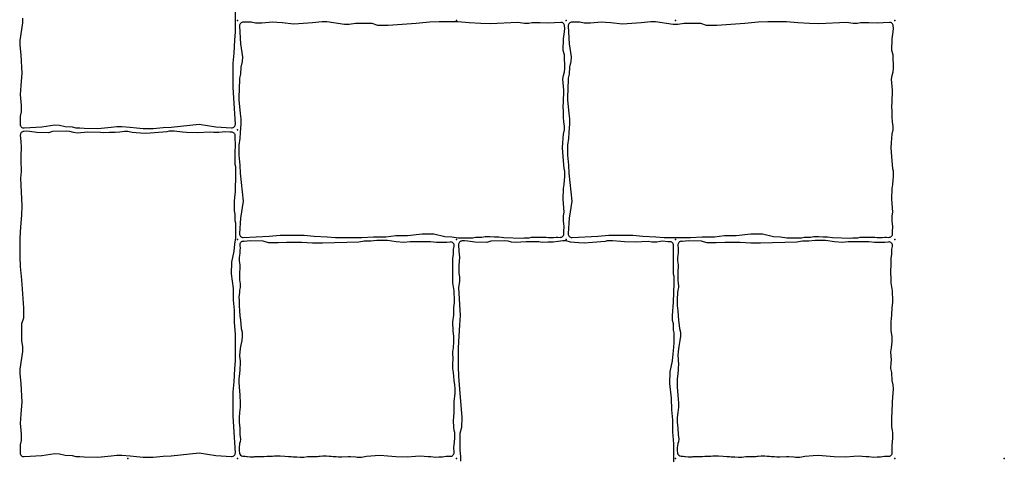
# Model space of a CAD drawing. Units: millimetres. Extents: x -29352 to -3844, y -145343 to -137443.
# Drawn here: x -19166 to -18627, y -141466 to -141225 of the extents above; entities that cross this region are included whole.
import ezdxf

# ---------------------------------------------------------------- set-up
doc = ezdxf.new("R2010")
doc.units = ezdxf.units.MM
doc.layers.add('Rhodos 12x12', color=1, linetype='Continuous')
doc.layers.add('Rhodos 18x12', color=4, linetype='Continuous')

msp = doc.modelspace()

# ---------------------------------------------------------------- linework, layer by layer
at = {"layer": 'Rhodos 12x12'}
for points in [[(-19045.62, -141381.28), (-19045.35, -141384.22), (-19045.16, -141386.89), (-19044.9, -141389.25), (-19044.44, -141393.95), (-19043.94, -141395.86), (-19043.84, -141398.05), (-19044.15, -141400.45), (-19044.78, -141403.8), (-19045.18, -141406.48), (-19045.29, -141408.81), (-19045.14, -141410.43), (-19045.06, -141411.46), (-19045.02, -141413.36), (-19045.14, -141415.61), (-19045.14, -141416.56), (-19045.29, -141418.62), (-19045.73, -141421.7), (-19045.77, -141423.52), (-19045.65, -141425.85), (-19045.28, -141430.43), (-19044.94, -141434.88), (-19045, -141436.99), (-19045.39, -141439.99), (-19045.61, -141442.65), (-19045.61, -141445.16), (-19045.28, -141448.44), (-19045.17, -141451.9), (-19044.83, -141454.45), (-19044.94, -141455.9), (-19045.33, -141456.9), (-19045.61, -141459.23), (-19045.61, -141460.79), (-19045.46, -141462.1, 0.37623), (-19043.52, -141463.87), (-19042.35, -141463.9), (-19041.4, -141463.94), (-19041.03, -141463.99), (-19039.62, -141464.16), (-19039.07, -141464.18), (-19038.47, -141464.21), (-19038, -141464.18), (-19037.63, -141464.16), (-19037.38, -141464.12), (-19037, -141464.08), (-19036.82, -141464.03), (-19036.25, -141464), (-19035.79, -141464), (-19035.34, -141464.02), (-19034.72, -141464.02), (-19034.35, -141464), (-19033.23, -141464.06), (-19031.84, -141464.02), (-19030.47, -141463.87), (-19028.16, -141463.73), (-19027.29, -141463.73), (-19026.18, -141463.69), (-19025.22, -141463.69), (-19024, -141463.69), (-19023.08, -141463.71), (-19020.58, -141463.83), (-19018.49, -141463.94), (-19017.01, -141464.06), (-19016.04, -141464.2), (-19014.06, -141464.18), (-19012.15, -141464.28), (-19011.23, -141464.28), (-19010.2, -141464.28), (-19008.15, -141464.09), (-19007.3, -141464.09), (-19006.57, -141463.97), (-19005.44, -141463.97), (-19004.29, -141464.04), (-19002.64, -141463.99), (-19001.91, -141463.9), (-19001.26, -141463.87), (-18999.68, -141463.7), (-18998.63, -141463.7), (-18997.74, -141463.7), (-18996.36, -141463.74), (-18995.2, -141463.87), (-18994.14, -141464.05), (-18993.4, -141464.03), (-18992.42, -141464.08), (-18991.18, -141464.21), (-18990.07, -141464.26), (-18989.4, -141464.25), (-18985.84, -141463.96), (-18984.55, -141463.96), (-18981.73, -141464.26), (-18980.88, -141464.28), (-18978.52, -141464.28), (-18975.81, -141463.79), (-18971.12, -141463.42), (-18968.42, -141463.28), (-18964.14, -141463.57), (-18959.76, -141463.94), (-18953.51, -141464.27), (-18948.95, -141463.84), (-18946.07, -141463.69), (-18944.29, -141463.75), (-18942.14, -141463.92), (-18940.67, -141464.08), (-18937.98, -141464.29), (-18936.16, -141464.27), (-18934.24, -141464.18), (-18933.22, -141464.06), (-18932.15, -141463.89), (-18930.89, -141463.79), (-18930, -141463.85, 0.444182), (-18927.87, -141461.78), (-18927.99, -141458.64), (-18927.89, -141458.02), (-18927.51, -141453.95), (-18927.51, -141452.11), (-18927.51, -141450.81), (-18927.82, -141449.82), (-18928.05, -141447.68), (-18928.09, -141444.62), (-18928.05, -141442.18), (-18927.86, -141440.15), (-18927.81, -141434.1), (-18927.32, -141429.33), (-18927.26, -141427.01), (-18927.44, -141424.8), (-18927.87, -141422.3), (-18928.12, -141418.02), (-18928.61, -141415.75), (-18928.48, -141412.51), (-18928.36, -141411.17), (-18928.6, -141406.76), (-18928.27, -141404.54), (-18928, -141401.24), (-18928, -141398.2), (-18928.4, -141395.1), (-18928.47, -141390.25), (-18928.06, -141386.61), (-18927.93, -141382.37), (-18927.66, -141379.67), (-18927.66, -141377.38), (-18927.73, -141374.75), (-18927.8, -141373.2), (-18928.47, -141368.89), (-18928.47, -141366.19), (-18928.6, -141363.83), (-18928.54, -141357.72), (-18928.54, -141355.5), (-18928.16, -141353.14), (-18928.12, -141350.5), (-18927.79, -141348.91, 0.520819), (-18930.04, -141346.53), (-18931.89, -141346.81), (-18934.21, -141346.76), (-18937.55, -141346.76), (-18940.76, -141346.39), (-18943.22, -141346.39), (-18945.08, -141346.39), (-18948.51, -141346.48), (-18951.95, -141346.48), (-18955.39, -141346.76), (-18959.52, -141346.48), (-18964.39, -141345.65), (-18966.72, -141345.69), (-18970.11, -141345.69), (-18973.54, -141346.06), (-18977.07, -141346.11), (-18980.09, -141346.57), (-19000, -141347.17), (-19005.35, -141347.1), (-19011.22, -141346.8), (-19015.9, -141346.72), (-19019.61, -141346.72), (-19024.29, -141346.95), (-19029.49, -141346.95), (-19032.39, -141346.13), (-19039.53, -141345.83), (-19042.74, -141346.18), (-19043.17, -141346.16, 0.46404), (-19045.25, -141348.39), (-19045.08, -141349.84), (-19045.16, -141351.02), (-19045.2, -141352.74), (-19045.32, -141353.64), (-19045.52, -141355.39), (-19045.52, -141356.78), (-19045.36, -141357.88), (-19045.2, -141358.98), (-19045.2, -141360.78), (-19045.24, -141361.76), (-19045.32, -141362.5), (-19045.36, -141363.8), (-19045.4, -141364.58), (-19045.4, -141365.6), (-19045.36, -141367.19), (-19045.08, -141369.36), (-19045, -141370.34), (-19045.04, -141371.44), (-19045.32, -141372.99), (-19045.45, -141374.26), (-19045.53, -141375.4), (-19045.69, -141376.79), (-19045.65, -141378.3)], [(-18805.62, -141381.28), (-18805.35, -141384.22), (-18805.16, -141386.89), (-18804.9, -141389.25), (-18804.44, -141393.95), (-18803.94, -141395.86), (-18803.84, -141398.05), (-18804.15, -141400.45), (-18804.78, -141403.8), (-18805.18, -141406.48), (-18805.29, -141408.81), (-18805.14, -141410.43), (-18805.06, -141411.46), (-18805.02, -141413.36), (-18805.14, -141415.61), (-18805.14, -141416.56), (-18805.29, -141418.62), (-18805.73, -141421.7), (-18805.77, -141423.52), (-18805.65, -141425.85), (-18805.28, -141430.43), (-18804.94, -141434.88), (-18805, -141436.99), (-18805.39, -141439.99), (-18805.61, -141442.65), (-18805.61, -141445.16), (-18805.28, -141448.44), (-18805.17, -141451.9), (-18804.83, -141454.45), (-18804.94, -141455.9), (-18805.33, -141456.9), (-18805.61, -141459.23), (-18805.61, -141460.79), (-18805.46, -141462.1, 0.37623), (-18803.52, -141463.87), (-18802.35, -141463.9), (-18801.4, -141463.94), (-18801.03, -141463.99), (-18799.62, -141464.16), (-18799.07, -141464.18), (-18798.47, -141464.21), (-18798, -141464.18), (-18797.63, -141464.16), (-18797.38, -141464.12), (-18797, -141464.08), (-18796.82, -141464.03), (-18796.25, -141464), (-18795.79, -141464), (-18795.34, -141464.02), (-18794.72, -141464.02), (-18794.35, -141464), (-18793.23, -141464.06), (-18791.84, -141464.02), (-18790.47, -141463.87), (-18788.16, -141463.73), (-18787.29, -141463.73), (-18786.18, -141463.69), (-18785.22, -141463.69), (-18784, -141463.69), (-18783.08, -141463.71), (-18780.58, -141463.83), (-18778.49, -141463.94), (-18777.01, -141464.06), (-18776.04, -141464.2), (-18774.06, -141464.18), (-18772.15, -141464.28), (-18771.23, -141464.28), (-18770.2, -141464.28), (-18768.15, -141464.09), (-18767.3, -141464.09), (-18766.57, -141463.97), (-18765.44, -141463.97), (-18764.29, -141464.04), (-18762.64, -141463.99), (-18761.91, -141463.9), (-18761.26, -141463.87), (-18759.68, -141463.7), (-18758.63, -141463.7), (-18757.74, -141463.7), (-18756.36, -141463.74), (-18755.2, -141463.87), (-18754.14, -141464.05), (-18753.4, -141464.03), (-18752.42, -141464.08), (-18751.18, -141464.21), (-18750.07, -141464.26), (-18749.4, -141464.25), (-18745.84, -141463.96), (-18744.55, -141463.96), (-18741.73, -141464.26), (-18740.88, -141464.28), (-18738.52, -141464.28), (-18735.81, -141463.79), (-18731.12, -141463.42), (-18728.42, -141463.28), (-18724.14, -141463.57), (-18719.76, -141463.94), (-18713.51, -141464.27), (-18708.95, -141463.84), (-18706.07, -141463.69), (-18704.29, -141463.75), (-18702.14, -141463.92), (-18700.67, -141464.08), (-18697.98, -141464.29), (-18696.16, -141464.27), (-18694.24, -141464.18), (-18693.22, -141464.06), (-18692.15, -141463.89), (-18690.89, -141463.79), (-18690, -141463.85, 0.444182), (-18687.87, -141461.78), (-18687.99, -141458.64), (-18687.89, -141458.02), (-18687.51, -141453.95), (-18687.51, -141452.11), (-18687.51, -141450.81), (-18687.82, -141449.82), (-18688.05, -141447.68), (-18688.09, -141444.62), (-18688.05, -141442.18), (-18687.86, -141440.15), (-18687.81, -141434.1), (-18687.32, -141429.33), (-18687.26, -141427.01), (-18687.44, -141424.8), (-18687.87, -141422.3), (-18688.12, -141418.02), (-18688.61, -141415.75), (-18688.48, -141412.51), (-18688.36, -141411.17), (-18688.6, -141406.76), (-18688.27, -141404.54), (-18688, -141401.24), (-18688, -141398.2), (-18688.4, -141395.1), (-18688.47, -141390.25), (-18688.06, -141386.61), (-18687.93, -141382.37), (-18687.66, -141379.67), (-18687.66, -141377.38), (-18687.73, -141374.75), (-18687.8, -141373.2), (-18688.47, -141368.89), (-18688.47, -141366.19), (-18688.6, -141363.83), (-18688.54, -141357.72), (-18688.54, -141355.5), (-18688.16, -141353.14), (-18688.12, -141350.5), (-18687.79, -141348.91, 0.520819), (-18690.04, -141346.53), (-18691.89, -141346.81), (-18694.21, -141346.76), (-18697.55, -141346.76), (-18700.76, -141346.39), (-18703.22, -141346.39), (-18705.08, -141346.39), (-18708.51, -141346.48), (-18711.95, -141346.48), (-18715.39, -141346.76), (-18719.52, -141346.48), (-18724.39, -141345.65), (-18726.72, -141345.69), (-18730.11, -141345.69), (-18733.54, -141346.06), (-18737.07, -141346.11), (-18740.09, -141346.57), (-18760, -141347.17), (-18765.35, -141347.1), (-18771.22, -141346.8), (-18775.9, -141346.72), (-18779.61, -141346.72), (-18784.29, -141346.95), (-18789.49, -141346.95), (-18792.39, -141346.13), (-18799.53, -141345.83), (-18802.74, -141346.18), (-18803.17, -141346.16, 0.46404), (-18805.25, -141348.39), (-18805.08, -141349.84), (-18805.16, -141351.02), (-18805.2, -141352.74), (-18805.32, -141353.64), (-18805.52, -141355.39), (-18805.52, -141356.78), (-18805.36, -141357.88), (-18805.2, -141358.98), (-18805.2, -141360.78), (-18805.24, -141361.76), (-18805.32, -141362.5), (-18805.36, -141363.8), (-18805.4, -141364.58), (-18805.4, -141365.6), (-18805.36, -141367.19), (-18805.08, -141369.36), (-18805, -141370.34), (-18805.04, -141371.44), (-18805.32, -141372.99), (-18805.45, -141374.26), (-18805.53, -141375.4), (-18805.69, -141376.79), (-18805.65, -141378.3)]]:
    msp.add_lwpolyline(points, format="xyb", close=True, dxfattribs=at)
for p in [(-19046.52, -141225.16), (-18926.52, -141225.16), (-18806.52, -141225.16), (-18686.52, -141225.16), (-19046.52, -141345.16), (-18926.52, -141345.16), (-18806.52, -141345.16), (-18686.52, -141345.16), (-19046.52, -141465.16), (-18926.52, -141465.16), (-18806.52, -141465.16), (-18686.52, -141465.16)]:
    msp.add_point(p, dxfattribs=at)
at = {"layer": 'Rhodos 18x12'}
for points in [[(-19164.3, -141224.01), (-19164.3, -141226.56), (-19165.76, -141236.11), (-19165.76, -141238.66), (-19165.11, -141244.05), (-19164.52, -141254.28), (-19165.17, -141260.62), (-19165.32, -141263.61), (-19165.47, -141265.8), (-19165.03, -141271.7), (-19165.03, -141275.2), (-19165.47, -141277.6), (-19165.5, -141282.03, 0.432791), (-19163.39, -141284.04), (-19153.67, -141283.51), (-19146.6, -141282.41), (-19143.98, -141282.63), (-19140.85, -141283.22), (-19137.06, -141283.43), (-19134.95, -141283.94), (-19132.91, -141283.94), (-19130.5, -141284.16), (-19123, -141284.34), (-19115.6, -141283.7), (-19112.57, -141283.28), (-19109.82, -141283.28), (-19105.17, -141283.63), (-19101.78, -141283.92), (-19098.12, -141284.41), (-19092.75, -141284.34), (-19087.25, -141283.85), (-19082.88, -141283.7), (-19067.42, -141281.98), (-19058.26, -141283.53), (-19049.76, -141284.03, 0.44778), (-19047.64, -141281.92), (-19048.42, -141267.75), (-19048.81, -141261.7), (-19048.81, -141256.23), (-19048.81, -141248.52), (-19048.33, -141243.06), (-19047.94, -141236.03), (-19047.55, -141231.45), (-19047.55, -141226.96), (-19047.55, -141217)], [(-18807.55, -141466.96), (-18807.55, -141457), (-18808.03, -141450.56), (-18808.03, -141443.83), (-18808.62, -141438.36), (-18808.72, -141432.02), (-18809.69, -141424.02), (-18809.57, -141417.66), (-18808.23, -141411.53), (-18807.94, -141407.75), (-18807.47, -141404.17), (-18807.39, -141401.65), (-18807.39, -141399.3), (-18807.39, -141396.28), (-18807.73, -141394.85), (-18807.73, -141391.28), (-18808.15, -141389.43), (-18808.15, -141386.95), (-18808.06, -141384.3), (-18807.89, -141382.03), (-18807.64, -141379.22), (-18807.32, -141369.25), (-18807.4, -141368.15), (-18807.4, -141365.37), (-18807.72, -141364.07), (-18807.72, -141360.92), (-18807.72, -141359.24), (-18807.72, -141357.04), (-18807.72, -141356.14), (-18807.61, -141354.87), (-18807.61, -141353.07), (-18807.66, -141352.06), (-18807.75, -141350.56), (-18807.75, -141349.63), (-18807.7, -141348.45, 0.454244), (-18809.88, -141346.37), (-18810.67, -141346.45), (-18813.77, -141346.16), (-18814.84, -141346.33), (-18816.78, -141346.53), (-18817.93, -141346.53), (-18819.52, -141346.53), (-18821.52, -141346.3), (-18828.55, -141346.7), (-18834.47, -141346.52), (-18836.57, -141346.29), (-18841.12, -141345.83), (-18843.94, -141345.92), (-18845.17, -141346.24), (-18852.02, -141346.74), (-18856.67, -141347.1), (-18859.54, -141346.97), (-18861.99, -141346.74), (-18864.13, -141346.65), (-18866.55, -141345.97), (-18868.32, -141345.97), (-18870.89, -141346.33), (-18873.53, -141346.6), (-18876.49, -141346.55), (-18879.63, -141346.83), (-18881.5, -141346.51), (-18888.39, -141346.42), (-18894.31, -141346.87), (-18896.36, -141346.64), (-18898.32, -141346.1), (-18900.09, -141345.92), (-18907.72, -141346.1), (-18909.95, -141346.78), (-18916.46, -141346.55), (-18920.3, -141346.01), (-18922.21, -141345.91), (-18923.48, -141345.96, 0.421247), (-18925.41, -141348.07), (-18925.21, -141351.56), (-18924.94, -141354.8), (-18925.17, -141359.4), (-18925.21, -141361.58), (-18925.17, -141363.86), (-18924.9, -141365.64), (-18924.9, -141367.92), (-18925.4, -141371.65), (-18924.6, -141386.8), (-18924.81, -141391.83), (-18925.25, -141398.17), (-18925.69, -141404.44), (-18925.69, -141410.7), (-18925.69, -141414.71), (-18925.47, -141420.03), (-18924.81, -141427.17), (-18923.65, -141442.59), (-18923.72, -141448.2), (-18924.74, -141451.33), (-18924.74, -141456.51), (-18924.74, -141460.51), (-18924.3, -141464.01), (-18924.3, -141466.56)]]:
    msp.add_lwpolyline(points, format="xyb", dxfattribs=at)
for points in [[(-18997.47, -141225.92), (-19000.02, -141225.92), (-19005.41, -141226.57), (-19015.65, -141227.16), (-19021.99, -141226.5), (-19024.97, -141226.36), (-19027.16, -141226.21), (-19033.06, -141226.65), (-19036.56, -141226.65), (-19038.97, -141226.21), (-19043.39, -141226.18, 0.432791), (-19045.4, -141228.28), (-19044.87, -141238.01), (-19043.78, -141245.08), (-19043.99, -141247.7), (-19044.58, -141250.83), (-19044.8, -141254.62), (-19045.31, -141256.73), (-19045.31, -141258.77), (-19045.53, -141261.18), (-19045.7, -141268.67), (-19045.07, -141276.08), (-19044.64, -141279.11), (-19044.64, -141281.86), (-19045, -141286.51), (-19045.28, -141289.9), (-19045.77, -141293.56), (-19045.7, -141298.93), (-19045.21, -141304.43), (-19045.07, -141308.8), (-19043.34, -141324.25), (-19044.89, -141333.42), (-19045.39, -141341.92, 0.44778), (-19043.28, -141344.03), (-19029.11, -141343.25), (-19023.06, -141342.86), (-19017.6, -141342.86), (-19009.89, -141342.86), (-19004.42, -141343.35), (-18997.39, -141343.74), (-18992.81, -141344.13), (-18988.32, -141344.13), (-18978.36, -141344.13), (-18971.92, -141343.64), (-18965.19, -141343.64), (-18959.72, -141343.06), (-18953.38, -141342.96), (-18945.38, -141341.99), (-18939.02, -141342.1), (-18932.89, -141343.45), (-18929.11, -141343.74), (-18925.54, -141344.2), (-18923.02, -141344.29), (-18920.66, -141344.29), (-18917.64, -141344.29), (-18916.21, -141343.95), (-18912.64, -141343.95), (-18910.79, -141343.53), (-18908.31, -141343.53), (-18905.66, -141343.62), (-18903.39, -141343.78), (-18900.58, -141344.04), (-18890.61, -141344.36), (-18889.51, -141344.27), (-18886.73, -141344.27), (-18885.43, -141343.95), (-18882.28, -141343.95), (-18880.6, -141343.95), (-18878.4, -141343.95), (-18877.5, -141343.95), (-18876.23, -141344.07), (-18874.44, -141344.07), (-18873.42, -141344.01), (-18871.92, -141343.93), (-18870.99, -141343.93), (-18869.81, -141343.98, 0.454244), (-18867.74, -141341.8), (-18867.81, -141341), (-18867.52, -141337.91), (-18867.69, -141336.84), (-18867.9, -141334.9), (-18867.9, -141333.74), (-18867.9, -141332.15), (-18867.66, -141330.16), (-18868.06, -141323.13), (-18867.88, -141317.21), (-18867.65, -141315.11), (-18867.19, -141310.56), (-18867.29, -141307.74), (-18867.6, -141306.51), (-18868.1, -141299.65), (-18868.47, -141295.01), (-18868.33, -141292.14), (-18868.1, -141289.68), (-18868.01, -141287.54), (-18867.33, -141285.13), (-18867.33, -141283.35), (-18867.69, -141280.79), (-18867.96, -141278.15), (-18867.92, -141275.19), (-18868.19, -141272.05), (-18867.87, -141270.18), (-18867.78, -141263.29), (-18868.23, -141257.37), (-18868.01, -141255.32), (-18867.46, -141253.36), (-18867.28, -141251.59), (-18867.46, -141243.96), (-18868.14, -141241.73), (-18867.91, -141235.22), (-18867.37, -141231.38), (-18867.28, -141229.47), (-18867.32, -141228.2, 0.421247), (-18869.43, -141226.27), (-18872.93, -141226.46), (-18876.16, -141226.74), (-18880.76, -141226.51), (-18882.95, -141226.46), (-18885.22, -141226.51), (-18887, -141226.78), (-18889.28, -141226.78), (-18893.01, -141226.28), (-18908.16, -141227.08), (-18913.19, -141226.86), (-18919.53, -141226.43), (-18925.8, -141225.99), (-18932.07, -141225.99), (-18936.07, -141225.99), (-18941.39, -141226.21), (-18948.54, -141226.86), (-18963.95, -141228.03), (-18969.56, -141227.96), (-18972.69, -141226.94), (-18977.87, -141226.94), (-18981.88, -141226.94), (-18985.37, -141227.37), (-18987.92, -141227.37)], [(-18817.47, -141225.92), (-18820.02, -141225.92), (-18825.41, -141226.57), (-18835.65, -141227.16), (-18841.99, -141226.5), (-18844.97, -141226.36), (-18847.16, -141226.21), (-18853.06, -141226.65), (-18856.56, -141226.65), (-18858.97, -141226.21), (-18863.39, -141226.18, 0.432791), (-18865.4, -141228.28), (-18864.87, -141238.01), (-18863.78, -141245.08), (-18863.99, -141247.7), (-18864.58, -141250.83), (-18864.8, -141254.62), (-18865.31, -141256.73), (-18865.31, -141258.77), (-18865.53, -141261.18), (-18865.7, -141268.67), (-18865.07, -141276.08), (-18864.64, -141279.11), (-18864.64, -141281.86), (-18865, -141286.51), (-18865.28, -141289.9), (-18865.77, -141293.56), (-18865.7, -141298.93), (-18865.21, -141304.43), (-18865.07, -141308.8), (-18863.34, -141324.25), (-18864.89, -141333.42), (-18865.39, -141341.92, 0.44778), (-18863.28, -141344.03), (-18849.11, -141343.25), (-18843.06, -141342.86), (-18837.6, -141342.86), (-18829.89, -141342.86), (-18824.42, -141343.35), (-18817.39, -141343.74), (-18812.81, -141344.13), (-18808.32, -141344.13), (-18798.36, -141344.13), (-18791.92, -141343.64), (-18785.19, -141343.64), (-18779.72, -141343.06), (-18773.38, -141342.96), (-18765.38, -141341.99), (-18759.02, -141342.1), (-18752.89, -141343.45), (-18749.11, -141343.74), (-18745.54, -141344.2), (-18743.02, -141344.29), (-18740.66, -141344.29), (-18737.64, -141344.29), (-18736.21, -141343.95), (-18732.64, -141343.95), (-18730.79, -141343.53), (-18728.31, -141343.53), (-18725.66, -141343.62), (-18723.39, -141343.78), (-18720.58, -141344.04), (-18710.61, -141344.36), (-18709.51, -141344.27), (-18706.73, -141344.27), (-18705.43, -141343.95), (-18702.28, -141343.95), (-18700.6, -141343.95), (-18698.4, -141343.95), (-18697.5, -141343.95), (-18696.23, -141344.07), (-18694.44, -141344.07), (-18693.42, -141344.01), (-18691.92, -141343.93), (-18690.99, -141343.93), (-18689.81, -141343.98, 0.454244), (-18687.74, -141341.8), (-18687.81, -141341), (-18687.52, -141337.91), (-18687.69, -141336.84), (-18687.9, -141334.9), (-18687.9, -141333.74), (-18687.9, -141332.15), (-18687.66, -141330.16), (-18688.06, -141323.13), (-18687.88, -141317.21), (-18687.65, -141315.11), (-18687.19, -141310.56), (-18687.29, -141307.74), (-18687.6, -141306.51), (-18688.1, -141299.65), (-18688.47, -141295.01), (-18688.33, -141292.14), (-18688.1, -141289.68), (-18688.01, -141287.54), (-18687.33, -141285.13), (-18687.33, -141283.35), (-18687.69, -141280.79), (-18687.96, -141278.15), (-18687.92, -141275.19), (-18688.19, -141272.05), (-18687.87, -141270.18), (-18687.78, -141263.29), (-18688.23, -141257.37), (-18688.01, -141255.32), (-18687.46, -141253.36), (-18687.28, -141251.59), (-18687.46, -141243.96), (-18688.14, -141241.73), (-18687.91, -141235.22), (-18687.37, -141231.38), (-18687.28, -141229.47), (-18687.32, -141228.2, 0.421247), (-18689.43, -141226.27), (-18692.93, -141226.46), (-18696.16, -141226.74), (-18700.76, -141226.51), (-18702.95, -141226.46), (-18705.22, -141226.51), (-18707, -141226.78), (-18709.28, -141226.78), (-18713.01, -141226.28), (-18728.16, -141227.08), (-18733.19, -141226.86), (-18739.53, -141226.43), (-18745.8, -141225.99), (-18752.07, -141225.99), (-18756.07, -141225.99), (-18761.39, -141226.21), (-18768.54, -141226.86), (-18783.95, -141228.03), (-18789.56, -141227.96), (-18792.69, -141226.94), (-18797.87, -141226.94), (-18801.88, -141226.94), (-18805.37, -141227.37), (-18807.92, -141227.37)], [(-19165.76, -141416.11), (-19165.76, -141418.66), (-19165.11, -141424.05), (-19164.52, -141434.28), (-19165.17, -141440.62), (-19165.32, -141443.61), (-19165.47, -141445.8), (-19165.03, -141451.7), (-19165.03, -141455.2), (-19165.47, -141457.6), (-19165.5, -141462.03, 0.432791), (-19163.39, -141464.04), (-19153.67, -141463.51), (-19146.6, -141462.41), (-19143.98, -141462.63), (-19140.85, -141463.22), (-19137.06, -141463.43), (-19134.95, -141463.94), (-19132.91, -141463.94), (-19130.5, -141464.16), (-19123, -141464.34), (-19115.6, -141463.7), (-19112.57, -141463.28), (-19109.82, -141463.28), (-19105.17, -141463.63), (-19101.78, -141463.92), (-19098.12, -141464.41), (-19092.75, -141464.34), (-19087.25, -141463.85), (-19082.88, -141463.7), (-19067.42, -141461.98), (-19058.26, -141463.53), (-19049.76, -141464.03, 0.44778), (-19047.64, -141461.92), (-19048.42, -141447.75), (-19048.81, -141441.7), (-19048.81, -141436.23), (-19048.81, -141428.52), (-19048.33, -141423.06), (-19047.94, -141416.03), (-19047.55, -141411.45), (-19047.55, -141406.96), (-19047.55, -141397), (-19048.03, -141390.56), (-19048.03, -141383.83), (-19048.62, -141378.36), (-19048.72, -141372.02), (-19049.69, -141364.02), (-19049.57, -141357.66), (-19048.23, -141351.53), (-19047.94, -141347.75), (-19047.47, -141344.17), (-19047.39, -141341.65), (-19047.39, -141339.3), (-19047.39, -141336.28), (-19047.73, -141334.85), (-19047.73, -141331.28), (-19048.15, -141329.43), (-19048.15, -141326.95), (-19048.06, -141324.3), (-19047.89, -141322.03), (-19047.64, -141319.22), (-19047.32, -141309.25), (-19047.4, -141308.15), (-19047.4, -141305.37), (-19047.72, -141304.07), (-19047.72, -141300.92), (-19047.72, -141299.24), (-19047.72, -141297.04), (-19047.72, -141296.14), (-19047.61, -141294.87), (-19047.61, -141293.07), (-19047.66, -141292.06), (-19047.75, -141290.56), (-19047.75, -141289.63), (-19047.7, -141288.45, 0.454244), (-19049.88, -141286.37), (-19050.67, -141286.45), (-19053.77, -141286.16), (-19054.84, -141286.33), (-19056.78, -141286.53), (-19057.93, -141286.53), (-19059.52, -141286.53), (-19061.52, -141286.3), (-19068.55, -141286.7), (-19074.47, -141286.52), (-19076.57, -141286.29), (-19081.12, -141285.83), (-19083.94, -141285.92), (-19085.17, -141286.24), (-19092.02, -141286.74), (-19096.67, -141287.1), (-19099.54, -141286.97), (-19101.99, -141286.74), (-19104.13, -141286.65), (-19106.55, -141285.97), (-19108.32, -141285.97), (-19110.89, -141286.33), (-19113.53, -141286.6), (-19116.49, -141286.55), (-19119.63, -141286.83), (-19121.5, -141286.51), (-19128.39, -141286.42), (-19134.31, -141286.87), (-19136.36, -141286.64), (-19138.32, -141286.1), (-19140.09, -141285.92), (-19147.72, -141286.1), (-19149.95, -141286.78), (-19156.46, -141286.55), (-19160.3, -141286.01), (-19162.21, -141285.91), (-19163.48, -141285.96, 0.421247), (-19165.41, -141288.07), (-19165.21, -141291.56), (-19164.94, -141294.8), (-19165.17, -141299.4), (-19165.21, -141301.58), (-19165.17, -141303.86), (-19164.9, -141305.64), (-19164.9, -141307.92), (-19165.4, -141311.65), (-19164.6, -141326.8), (-19164.81, -141331.83), (-19165.25, -141338.17), (-19165.69, -141344.44), (-19165.69, -141350.7), (-19165.69, -141354.71), (-19165.47, -141360.03), (-19164.81, -141367.17), (-19163.65, -141382.59), (-19163.72, -141388.2), (-19164.74, -141391.33), (-19164.74, -141396.51), (-19164.74, -141400.51), (-19164.3, -141404.01), (-19164.3, -141406.56)]]:
    msp.add_lwpolyline(points, format="xyb", close=True, dxfattribs=at)
for p in [(-19046.52, -141225.16), (-18926.52, -141225.16), (-18866.52, -141225.16), (-18866.52, -141225.16), (-18806.52, -141225.16), (-18686.52, -141225.16), (-19046.52, -141285.16), (-19046.52, -141285.16), (-19046.52, -141285.16), (-19046.52, -141285.16), (-19046.52, -141285.16), (-19046.52, -141345.16), (-18926.52, -141345.16), (-18926.52, -141345.16), (-18866.52, -141345.16), (-18866.52, -141345.16), (-18866.52, -141345.16), (-18806.52, -141345.16), (-18806.52, -141345.16), (-18806.52, -141345.16), (-18686.52, -141345.16), (-19106.52, -141465.16), (-19106.52, -141465.16), (-19046.52, -141465.16), (-18926.52, -141465.16), (-18806.52, -141465.16), (-18626.52, -141465.16)]:
    msp.add_point(p, dxfattribs=at)

doc.saveas('drawing.dxf')
